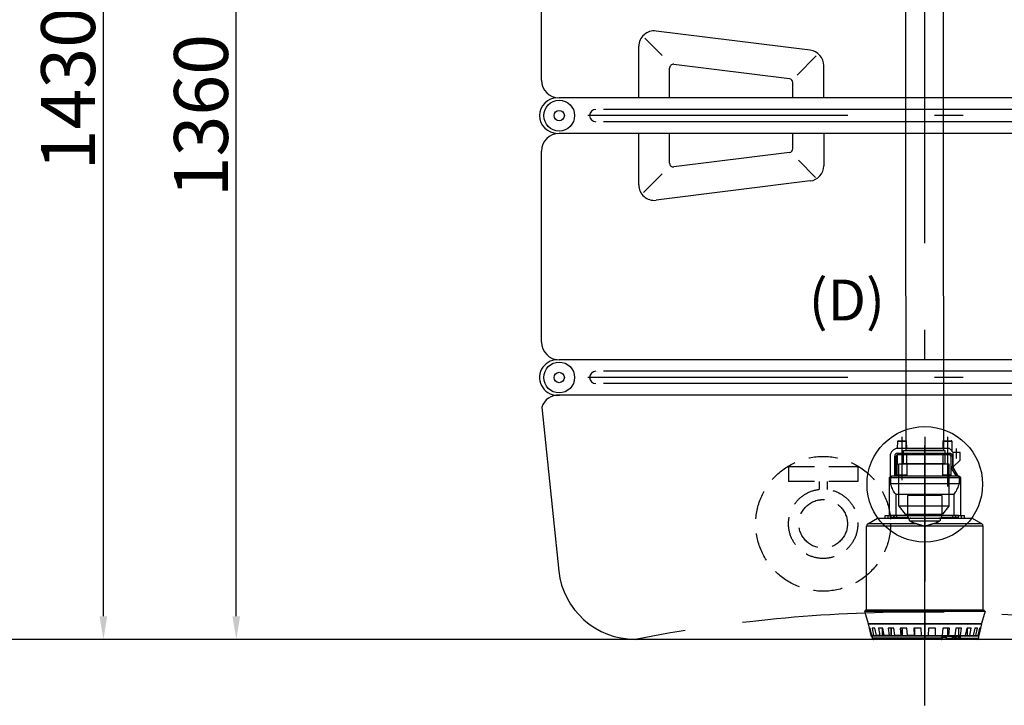
# Model space of a CAD drawing. Extents: x 23026 to 35302, y 61724 to 70404.
# Drawn here: x 24314 to 25592, y 63357 to 64248 of the extents above; entities that cross this region are included whole.
import ezdxf

# ---------------------------------------------------------------- set-up
doc = ezdxf.new("R2010")
doc.units = 0
doc.header["$LTSCALE"] = 150
doc.header["$MEASUREMENT"] = 0
doc.header["$PDMODE"] = 3
doc.header["$PDSIZE"] = 50
for name, pattern in [('AUSGEZOGEN', [0]), ('CENTER', [2, 1.25, -0.25, 0.25, -0.25]), ('HIDDEN', [0.375, 0.25, -0.125]), ('MegaCAD_LTYPE14', [2.25, 1.75, -0.5]), ('MegaCAD_LTYPE4', [4, 2.25, -0.75, 0.25, -0.75])]:
    doc.linetypes.add(name, pattern=pattern)
for name, color, linetype in [('Aeration unit', 11, 'Continuous'), ('DEH_PE HD 3000 DF', 250, 'Continuous'), ('Dimension_description', 5, 'Continuous'), ('Lower tank interconnection_drain valve', 140, 'Continuous')]:
    doc.layers.add(name, color=color, linetype=linetype)
doc.styles.add('Arial', font='arial.ttf')
doc.dimstyles.new('M1-10$0', dxfattribs={"dimscale": 10, "dimtxt": 3.5, "dimasz": 3, "dimexe": 1, "dimexo": 0, "dimgap": 1, "dimtad": 1, "dimdec": 0, "dimrnd": 1, "dimzin": 0, "dimdsep": 46, "dimtxsty": 'Arial', "dimcen": 1, "dimclrd": 256, "dimclre": 256, "dimclrt": 256, "dimadec": 0, "dimazin": 0, "dimtfac": 1, "dimtdec": 0, "dimtmove": 2, "dimatfit": 0, "dimfxl": 1, "dimtolj": 1, "dimtzin": 0, "dimlwd": -1, "dimarcsym": 0})

# ---------------------------------------------------------------- blocks, each defined once
blk = doc.blocks.new('*D43')
at = {"layer": 'Defpoints', "color": 0, "transparency": 16777216}
for p in [(24254, 65393), (26831, 65393), (25309.1, 63443)]:
    blk.add_point(p, dxfattribs=at)
at = {"layer": 'Dimension_description', "lineweight": -2, "transparency": 16777216}
for p, q in [((26831, 65393), (24244, 65393)), ((25309.1, 63443), (24244, 63443))]:
    blk.add_line(p, q, dxfattribs=at)
at = {"layer": 'Dimension_description', "transparency": 16777216}
blk.add_line((24254, 63473), (24254, 65363), dxfattribs=at)
for points in [[(24249, 65363), (24259, 65363), (24254, 65393)], [(24249, 63473), (24259, 63473), (24254, 63443)]]:
    blk.add_solid(points, dxfattribs=at)
at = {"layer": 'Dimension_description', "transparency": 16777216, "insert": (24208.3, 64418), "char_height": 35, "attachment_point": 5, "rotation": 90, "style": 'Arial'}
blk.add_mtext('\\A1;{\\H2x;1950}', dxfattribs=at)
blk = doc.blocks.new('*D46')
at = {"layer": 'Defpoints', "color": 0, "transparency": 16777216}
for p in [(24422.5, 64873), (26416.5, 64873), (25309.1, 63443)]:
    blk.add_point(p, dxfattribs=at)
at = {"layer": 'Dimension_description', "lineweight": -2, "transparency": 16777216}
for p, q in [((26416.5, 64873), (24412.5, 64873)), ((25309.1, 63443), (24412.5, 63443))]:
    blk.add_line(p, q, dxfattribs=at)
at = {"layer": 'Dimension_description', "transparency": 16777216}
blk.add_line((24422.5, 63473), (24422.5, 64843), dxfattribs=at)
for points in [[(24417.5, 64843), (24427.5, 64843), (24422.5, 64873)], [(24417.5, 63473), (24427.5, 63473), (24422.5, 63443)]]:
    blk.add_solid(points, dxfattribs=at)
at = {"layer": 'Dimension_description', "transparency": 16777216, "insert": (24376.7, 64158), "char_height": 35, "attachment_point": 5, "rotation": 90, "style": 'Arial'}
blk.add_mtext('\\A1;{\\H2x;1430}', dxfattribs=at)
blk = doc.blocks.new('*D55')
at = {"layer": 'Defpoints', "color": 0, "transparency": 16777216}
for p in [(24093, 65518.3), (24945.3, 65518.3), (25112.8, 63443)]:
    blk.add_point(p, dxfattribs=at)
at = {"layer": 'Dimension_description', "lineweight": -2, "transparency": 16777216}
for p, q in [((24945.3, 65518.3), (24083, 65518.3)), ((25112.8, 63443), (24083, 63443))]:
    blk.add_line(p, q, dxfattribs=at)
at = {"layer": 'Dimension_description', "transparency": 16777216}
blk.add_line((24093, 63473), (24093, 65488.3), dxfattribs=at)
for points in [[(24088, 65488.3), (24098, 65488.3), (24093, 65518.3)], [(24088, 63473), (24098, 63473), (24093, 63443)]]:
    blk.add_solid(points, dxfattribs=at)
at = {"layer": 'Dimension_description', "transparency": 16777216, "insert": (24047.3, 64480.7), "char_height": 35, "attachment_point": 5, "rotation": 90, "style": 'Arial'}
blk.add_mtext('\\A1;{\\H2x;*2075}', dxfattribs=at)
blk = doc.blocks.new('PE HD 3000 DF_SA_links')
at = {"layer": 'DEH_PE HD 3000 DF', "linetype": 'MegaCAD_LTYPE4'}
for p, q in [((0, -85.7), (0, 1682.6)), ((500, 1015), (-490, 1015)), ((500, 680), (-490, 680)), ((500, 340), (-490, 340))]:
    blk.add_line(p, q, dxfattribs=at)
at = {"layer": 'DEH_PE HD 3000 DF', "linetype": 'AUSGEZOGEN'}
for p, q in [((-206.5, 1650), (-223, 1640)), ((-206.5, 1650), (206.5, 1650)), ((-206.5, 1575), (-206.5, 1650)), ((206.5, 1650), (223, 1640)), ((206.5, 1575), (206.5, 1650)), ((-223, 1575), (-223, 1640)), ((223, 1640), (-223, 1640)), ((223, 1575), (223, 1640)), ((-239.3, 1575), (239.3, 1575)), ((-248, 1570), (-260.6, 1548.1)), ((260.7, 1548), (248, 1570)), ((-497.5, 1099.3), (-454.8, 1443.6)), ((497.5, 1099.3), (454.8, 1443.4)), ((-497.5, 1061), (-497.5, 1099.3)), ((475.3, 1099.3), (-470.4, 1099.3)), ((497.5, 1061), (497.5, 1099.3)), ((474.5, 1038), (-474.5, 1038)), ((427, 1023), (-417, 1023)), ((427, 1007), (-417, 1007)), ((477, 992), (-475.7, 992)), ((-497.5, 726), (-497.5, 969.1)), ((497.5, 726), (497.5, 969.1)), ((-340.8, 758.1), (-363.4, 780.7)), ((-148.8, 764.8), (-348.8, 789.8)), ((348.8, 789.8), (148.8, 764.8)), ((363, 780.8), (337.2, 754.9)), ((-371.2, 703), (-371.2, 770)), ((371.2, 703), (371.2, 770)), ((-140.8, 757.7), (-165.7, 732.7)), ((162.1, 734.3), (139, 757.4)), ((-331.2, 703), (-331.2, 741.7)), ((-175.6, 727.9), (-325.6, 746.6)), ((-131.2, 703), (-131.2, 745)), ((131.2, 703), (131.2, 745)), ((325.6, 746.6), (175.6, 727.9)), ((331.2, 703), (331.2, 741.7)), ((-171.2, 703), (-171.2, 722.9)), ((171.2, 703), (171.2, 722.9)), ((474.5, 703), (-474.5, 703)), ((427, 688), (-417, 688)), ((427, 672), (-417, 672)), ((474.5, 657), (-474.5, 657)), ((-371.2, 590), (-371.2, 657)), ((-331.2, 618.3), (-331.2, 657)), ((-171.2, 637.1), (-171.2, 657)), ((-131.2, 657), (-131.2, 615)), ((131.2, 615), (131.2, 657)), ((171.2, 635.8), (171.2, 657)), ((331.2, 618.3), (331.2, 657)), ((371.2, 590), (371.2, 657)), ((131.2, 641.5), (131.2, 637.1)), ((-497.5, 386), (-497.5, 634)), ((-175.6, 632.1), (-325.6, 613.4)), ((325.6, 613.4), (175.6, 632.1)), ((497.5, 386), (497.5, 634)), ((-141.9, 599.8), (-164.1, 622)), ((160.5, 625.2), (138.4, 603.1)), ((-340.8, 604.6), (-365.3, 580)), ((362.8, 579), (337.2, 604.6)), ((-148.8, 595.2), (-348.8, 570.2)), ((348.8, 570.2), (148.8, 595.2)), ((474.5, 363), (-474.5, 363)), ((427, 348), (-417, 348)), ((427, 332), (-417, 332)), ((474.2, 317), (-474.2, 317)), ((-497.1, 301.4), (-475.1, 88.7)), ((497.1, 301.4), (475.1, 88.7)), ((375.8, 0), (-375.8, 0))]:
    blk.add_line(p, q, dxfattribs=at)
for centre, radius in [((-474.5, 1015), 20), ((474.5, 1015), 20), ((-474.5, 1015), 6.75), ((474.5, 1015), 6.75), ((-474.5, 680), 20), ((474.5, 680), 20), ((-474.5, 680), 6.75), ((474.5, 680), 6.75), ((-474.5, 340), 20), ((474.5, 340), 20), ((-474.5, 340), 6.75), ((474.5, 340), 6.75)]:
    blk.add_circle(centre, radius, dxfattribs=at)
for centre, radius, start, end in [((-239.3, 1565), 10, 90, 150), ((239.3, 1565), 10, 30, 90), ((-0.4, -860.1), 2418, 81.1581, 98.8208), ((-269.3, 1553.1), 10, 276.4089, 330), ((-269.4, 1553), 10, 276.4301, 330), ((269.4, 1553), 10, 210, 263.5699), ((-355.7, 1430.5), 100, 98.9388, 172.5), ((355.7, 1430.4), 100, 7.5, 81.0398), ((-474.5, 1061), 23, 180, 270), ((474.5, 1061), 23, 270, 0), ((-477, 1015), 23, 90, 273.1154), ((477, 1015), 23, 266.8846, 90), ((-427, 1015), 8, 90, 270), ((427, 1015), 8, 270, 90), ((-474.5, 969.1), 23, 93.1154, 180), ((474.5, 969.1), 23, 0, 86.8846), ((-351.2, 770), 20, 82.875, 180), ((351.2, 770), 20, 0, 97.125), ((-151.2, 745), 20, 0, 82.875), ((151.2, 745), 20, 97.125, 180), ((-326.2, 741.7), 5, 82.875, 180), ((326.2, 741.7), 5, 0, 97.125), ((-474.5, 726), 23, 180, 270), ((-176.2, 722.9), 5, 0, 82.875), ((176.2, 722.9), 5, 97.125, 180), ((474.5, 726), 23, 270, 0), ((-477, 680), 23, 90, 270), ((477, 680), 23, 270, 90), ((-427, 680), 8, 90, 270), ((427, 680), 8, 270, 90), ((-474.5, 634), 23, 90, 180), ((474.5, 634), 23, 0, 90), ((-176.2, 637.1), 5, 277.125, 0), ((176.2, 637.1), 5, 180, 262.875), ((-326.2, 618.3), 5, 180, 277.125), ((-151.2, 615), 20, 277.125, 0), ((151.2, 615), 20, 180, 262.875), ((326.2, 618.3), 5, 262.875, 0), ((-351.2, 590), 20, 180, 277.125), ((351.2, 590), 20, 262.875, 0), ((-474.5, 386), 23, 180, 270), ((474.5, 386), 23, 270, 0), ((-476.9, 339.9), 23.1, 90.1952, 276.6952), ((477, 340), 23, 270, 90), ((-427, 340), 8, 90, 270), ((427, 340), 8, 270, 90), ((-476, 295), 22, 85.4032, 163.2481), ((480.8, 302.1), 16.3, 357.5761, 113.7727), ((-375.8, 100), 100, 186.5, 270), ((375.8, 100), 100, 270, 353.5)]:
    blk.add_arc(centre, radius, start, end, dxfattribs=at)
at = {"layer": 'DEH_PE HD 3000 DF', "linetype": 'MegaCAD_LTYPE14'}
blk.add_arc((-7.7, -1894.9), 1930.3, 79.0068, 100.9932, dxfattribs=at)
at = {"layer": 'DEH_PE HD 3000 DF', "linetype": 'AUSGEZOGEN', "style": 'Arial'}
blk.add_text('3000', height=2, dxfattribs=at).set_placement((-6.7, 0.4))
blk = doc.blocks.new('*D56')
at = {"layer": 'Defpoints', "color": 0, "transparency": 16777216}
for p in [(24595, 64803), (25488.6, 64803), (25112.8, 63443)]:
    blk.add_point(p, dxfattribs=at)
at = {"layer": 'Dimension_description', "lineweight": -2, "transparency": 16777216}
for p, q in [((25488.6, 64803), (24585, 64803)), ((25112.8, 63443), (24585, 63443))]:
    blk.add_line(p, q, dxfattribs=at)
at = {"layer": 'Dimension_description', "transparency": 16777216}
blk.add_line((24595, 63473), (24595, 64773), dxfattribs=at)
for points in [[(24590, 64773), (24600, 64773), (24595, 64803)], [(24590, 63473), (24600, 63473), (24595, 63443)]]:
    blk.add_solid(points, dxfattribs=at)
at = {"layer": 'Dimension_description', "transparency": 16777216, "insert": (24549.2, 64123), "char_height": 35, "attachment_point": 5, "rotation": 90, "style": 'Arial'}
blk.add_mtext('\\A1;{\\H2x;1360}', dxfattribs=at)
blk = doc.blocks.new('*D62')
at = {"layer": 'Defpoints', "color": 0, "transparency": 16777216}
for p in [(23940.5, 65663.3), (25015.3, 65663.3), (25112.8, 63443)]:
    blk.add_point(p, dxfattribs=at)
at = {"layer": 'Dimension_description', "lineweight": -2, "transparency": 16777216}
for p, q in [((25015.3, 65663.3), (23930.5, 65663.3)), ((25112.8, 63443), (23930.5, 63443))]:
    blk.add_line(p, q, dxfattribs=at)
at = {"layer": 'Dimension_description', "transparency": 16777216}
blk.add_line((23940.5, 63473), (23940.5, 65633.3), dxfattribs=at)
for points in [[(23935.5, 65633.3), (23945.5, 65633.3), (23940.5, 65663.3)], [(23935.5, 63473), (23945.5, 63473), (23940.5, 63443)]]:
    blk.add_solid(points, dxfattribs=at)
at = {"layer": 'Dimension_description', "transparency": 16777216, "insert": (23894.8, 64553.2), "char_height": 35, "attachment_point": 5, "rotation": 90, "style": 'Arial'}
blk.add_mtext('\\A1;{\\H2x;2220}', dxfattribs=at)

msp = doc.modelspace()

# ---------------------------------------------------------------- linework, layer by layer
at = {"linetype": 'CENTER'}
for p, q in [((25459.3, 63649.8), (25459.3, 63705.8)), ((25488.6, 63705.8), (25488.6, 63436.9)), ((25517.9, 63705.8), (25517.9, 63641.5)), ((25529.8, 63677.8), (25529.8, 63690.8))]:
    msp.add_line(p, q, dxfattribs=at)
at = {"linetype": 'Continuous'}
for p, q in [((25453.3, 63690.8), (25453.5, 63700.1)), ((25453.5, 63700.1), (25465, 63700.1)), ((25454.2, 63700.8), (25464.3, 63700.8)), ((25465.2, 63690.8), (25465, 63700.1)), ((25512.2, 63700.1), (25512, 63690.8)), ((25512.2, 63700.1), (25523.7, 63700.1)), ((25512.9, 63700.8), (25523, 63700.8)), ((25523.7, 63700.1), (25523.9, 63687.5)), ((25443.6, 63680.8), (25443.6, 63652.9)), ((25449.6, 63654.8), (25449.6, 63680.8)), ((25449.6, 63680.8), (25451.6, 63680.8)), ((25451.6, 63654.8), (25451.6, 63680.8)), ((25452.8, 63656.8), (25453.2, 63682.8)), ((25520.6, 63690.8), (25453.6, 63690.8)), ((25453.6, 63684.8), (25453.6, 63682.8)), ((25453.6, 63684.8), (25520.6, 63684.8)), ((25453.6, 63682.8), (25520.6, 63682.8)), ((25465.8, 63656.8), (25465.3, 63682.8)), ((25511.9, 63682.8), (25511.4, 63656.8)), ((25525.6, 63685.8), (25520.6, 63690.8)), ((25520.6, 63684.8), (25520.6, 63682.8)), ((25522.6, 63680.8), (25522.6, 63654.8)), ((25524.6, 63680.8), (25522.6, 63680.8)), ((25524.6, 63680.8), (25524.6, 63666.9)), ((25525.6, 63666.1), (25525.6, 63685.8)), ((25534.6, 63685.8), (25525.6, 63685.8)), ((25534.6, 63675.8), (25534.6, 63685.8)), ((25524.6, 63666.9), (25522.6, 63666.9)), ((25524.7, 63666.4), (25523, 63665.4)), ((25524.7, 63666.4), (25531.4, 63654.8)), ((25525.6, 63666.8), (25534.6, 63675.8)), ((25532.8, 63653.7), (25525.6, 63666.1)), ((25443.6, 63654.2), (25442.2, 63652.8)), ((25445.6, 63654.8), (25443.6, 63652.9)), ((25444.4, 63653.3), (25444, 63652.8)), ((25444.7, 63653.7), (25444.4, 63653.3)), ((25445.1, 63654.1), (25444.7, 63653.7)), ((25531.6, 63654.8), (25445.6, 63654.8)), ((25452.8, 63654.8), (25452.8, 63656.8)), ((25452.8, 63656.8), (25465.8, 63656.8)), ((25465.8, 63654.8), (25465.8, 63656.8)), ((25511.4, 63656.8), (25511.4, 63654.8)), ((25511.4, 63656.8), (25522.6, 63656.8)), ((25523, 63665.4), (25529.1, 63654.8)), ((25532.8, 63653.7), (25531.6, 63654.8)), ((25531.9, 63654.4), (25531.6, 63654.8)), ((25532.3, 63653.9), (25531.9, 63654.4)), ((25533, 63654.8), (25532.1, 63654.8)), ((25532.6, 63653.5), (25532.3, 63653.9)), ((25533, 63654.8), (25535, 63652.8)), ((25442.2, 63652.8), (25442.2, 63603.8)), ((25533.1, 63652.8), (25442.2, 63652.8)), ((25444, 63652.8), (25444, 63645.3)), ((25444, 63645.3), (25533.1, 63645.3)), ((25533.1, 63652.8), (25533.1, 63645.3)), ((25535, 63652.8), (25533.1, 63652.8)), ((25535, 63652.8), (25535, 63603.8)), ((25450.8, 63631.3), (25450.8, 63603.8)), ((25450.8, 63631.3), (25526.4, 63631.3)), ((25466.3, 63629.7), (25466.3, 63603.3)), ((25510.8, 63629.7), (25466.3, 63629.7)), ((25510.8, 63629.7), (25510.8, 63603.3)), ((25526.4, 63631.3), (25526.4, 63603.8)), ((25437, 63600.5), (25437, 63603.8)), ((25437, 63603.8), (25445, 63603.8)), ((25441, 63600.5), (25441, 63603.4)), ((25445, 63600.5), (25445, 63603.8)), ((25466.3, 63603.8), (25445, 63603.8)), ((25452.4, 63600.3), (25452.4, 63603.8)), ((25510.8, 63603.3), (25466.3, 63603.3)), ((25532.2, 63603.8), (25510.8, 63603.8)), ((25524.8, 63600.3), (25524.8, 63603.8)), ((25532.2, 63603.8), (25540.2, 63603.8)), ((25532.2, 63600.5), (25532.2, 63603.8)), ((25536.2, 63600.5), (25536.2, 63603.4)), ((25540.2, 63600.5), (25540.2, 63603.8)), ((25412.8, 63480.8), (25412.8, 63589.9)), ((25564.4, 63589.9), (25412.8, 63589.9)), ((25414.5, 63592.9), (25427.4, 63600.3)), ((25478.4, 63592.9), (25414.5, 63592.9)), ((25427.4, 63600.3), (25549.8, 63600.3)), ((25437, 63600.5), (25445, 63600.5)), ((25437.3, 63600.3), (25437.3, 63600.5)), ((25444.7, 63600.3), (25444.7, 63600.5)), ((25467.1, 63601.3), (25445, 63601.3)), ((25467.7, 63600.8), (25445, 63600.8)), ((25448.2, 63600.8), (25448.2, 63601.3)), ((25469.1, 63596.8), (25508, 63596.8)), ((25485.2, 63591), (25486, 63590.7)), ((25486, 63590.7), (25486.9, 63590.4)), ((25488.6, 63589.9), (25489.4, 63590.1)), ((25489.4, 63590.1), (25490.7, 63590.6)), ((25562.6, 63592.9), (25498.7, 63592.9)), ((25506.9, 63600.3), (25506.7, 63600.3)), ((25507.1, 63600.3), (25506.9, 63600.3)), ((25532.2, 63600.8), (25509.5, 63600.8)), ((25532.2, 63601.3), (25510.1, 63601.3)), ((25528.9, 63601.3), (25528.9, 63600.8)), ((25532.2, 63600.5), (25540.2, 63600.5)), ((25532.5, 63600.3), (25532.5, 63600.5)), ((25539.9, 63600.3), (25539.9, 63600.5)), ((25562.6, 63592.9), (25549.8, 63600.3)), ((25564.4, 63480.8), (25564.4, 63589.9)), ((25410.3, 63479.5), (25415, 63463.4)), ((25410.3, 63479.5), (25566.8, 63479.5)), ((25566.1, 63480.3), (25411.1, 63480.3)), ((25411.1, 63479.5), (25411.1, 63480.3)), ((25564.4, 63480.8), (25412.8, 63480.8)), ((25566.8, 63479.5), (25562.2, 63463.4)), ((25566.1, 63479.5), (25566.1, 63480.3)), ((25415, 63463.4), (25562.2, 63463.4)), ((25415.1, 63463), (25562.1, 63463)), ((25415.1, 63463), (25418.5, 63448)), ((25562.1, 63463), (25558.6, 63448)), ((25417.7, 63457.5), (25416.5, 63457.5)), ((25416.5, 63457.5), (25418.7, 63448)), ((25419.9, 63448), (25417.7, 63457.5)), ((25423.7, 63457.5), (25420.1, 63457.5)), ((25420.1, 63457.5), (25422.2, 63448)), ((25425.8, 63448), (25423.7, 63457.5)), ((25434.2, 63457.5), (25428.4, 63457.5)), ((25428.4, 63457.5), (25430.2, 63448)), ((25433.4, 63457.5), (25433.4, 63448)), ((25433.5, 63457.5), (25433.5, 63448)), ((25435.9, 63448), (25434.2, 63457.5)), ((25448.4, 63457.5), (25440.9, 63457.5)), ((25440.9, 63457.5), (25442.2, 63448)), ((25444.7, 63457.5), (25444.7, 63448)), ((25444.8, 63457.5), (25444.8, 63448)), ((25449.7, 63448), (25448.4, 63457.5)), ((25465.3, 63457.5), (25456.6, 63457.5)), ((25456.6, 63457.5), (25457.4, 63448)), ((25459, 63457.5), (25459, 63448)), ((25459.1, 63457.5), (25459.1, 63448)), ((25466.2, 63448), (25465.3, 63457.5)), ((25483.9, 63457.5), (25474.4, 63457.5)), ((25474.4, 63457.5), (25474.7, 63448)), ((25475.3, 63457.5), (25475.3, 63448)), ((25475.3, 63457.5), (25475.3, 63448)), ((25484.2, 63448), (25483.9, 63457.5)), ((25493.3, 63457.5), (25493, 63448)), ((25502.7, 63457.5), (25493.3, 63457.5)), ((25501.9, 63457.5), (25501.9, 63448)), ((25501.9, 63457.5), (25501.9, 63448)), ((25502.4, 63448), (25502.7, 63457.5)), ((25511.8, 63457.5), (25511, 63448)), ((25520.6, 63457.5), (25511.8, 63457.5)), ((25518.1, 63457.5), (25518.1, 63448)), ((25518.2, 63457.5), (25518.2, 63448)), ((25519.8, 63448), (25520.6, 63457.5)), ((25528.8, 63457.5), (25527.4, 63448)), ((25536.3, 63457.5), (25528.8, 63457.5)), ((25532.4, 63457.5), (25532.4, 63448)), ((25532.5, 63457.5), (25532.5, 63448)), ((25535, 63448), (25536.3, 63457.5)), ((25543, 63457.5), (25541.2, 63448)), ((25548.7, 63457.5), (25543, 63457.5)), ((25543.6, 63457.5), (25543.6, 63448)), ((25543.8, 63457.5), (25543.8, 63448)), ((25547, 63448), (25548.7, 63457.5)), ((25553.4, 63457.5), (25551.4, 63448)), ((25557, 63457.5), (25553.4, 63457.5)), ((25555, 63448), (25557, 63457.5)), ((25559.5, 63457.5), (25557.3, 63448)), ((25558.5, 63448), (25560.7, 63457.5)), ((25560.7, 63457.5), (25559.5, 63457.5)), ((25418.7, 63448), (25418.5, 63448)), ((25418.6, 63448), (25418.6, 63447.5)), ((25418.6, 63447.5), (25558.6, 63447.5)), ((25418.7, 63448), (25419.9, 63448)), ((25422.2, 63448), (25419.9, 63448)), ((25420.3, 63446.5), (25420.1, 63446.5)), ((25420.3, 63446.5), (25420.3, 63446.4)), ((25420.3, 63446.4), (25420.3, 63446.3)), ((25511.2, 63444.5), (25420.5, 63444.5)), ((25422, 63443), (25422, 63443)), ((25510, 63443), (25422, 63443)), ((25422.2, 63448), (25425.8, 63448)), ((25430.2, 63448), (25425.8, 63448)), ((25430.2, 63448), (25435.9, 63448)), ((25442.2, 63448), (25435.9, 63448)), ((25442.2, 63448), (25449.8, 63448)), ((25457.4, 63448), (25449.7, 63448)), ((25457.4, 63448), (25466.2, 63448)), ((25474.7, 63448), (25466.2, 63448)), ((25474.7, 63448), (25484.2, 63448)), ((25484.2, 63448), (25493, 63448)), ((25493, 63448), (25502.4, 63448)), ((25502.4, 63448), (25511, 63448)), ((25556.6, 63443), (25510, 63443)), ((25525.8, 63443.3), (25510.7, 63443.3)), ((25511, 63448), (25519.8, 63448)), ((25511.8, 63445.9), (25516.6, 63445.9)), ((25513.1, 63446.5), (25531.7, 63446.5)), ((25516.6, 63444.1), (25516.6, 63446.5)), ((25516.6, 63444.1), (25524.6, 63444.1)), ((25519.5, 63443.5), (25519.5, 63443.6)), ((25519.6, 63443.4), (25519.6, 63443.6)), ((25519.8, 63448), (25527.4, 63448)), ((25520.5, 63443.4), (25520.4, 63443.4)), ((25520.6, 63443.4), (25520.5, 63443.4)), ((25520.9, 63443.5), (25520.8, 63443.5)), ((25521.6, 63443.4), (25521.6, 63443.6)), ((25521.7, 63443.5), (25521.7, 63443.6)), ((25524.6, 63444.1), (25524.6, 63446.5)), ((25524.6, 63445.9), (25527.1, 63445.9)), ((25525.8, 63443.3), (25527.1, 63445.9)), ((25527.4, 63448), (25535, 63448)), ((25529.3, 63444), (25529.5, 63444.5)), ((25532.9, 63444), (25529.3, 63444)), ((25529.5, 63444.5), (25558.1, 63444.5)), ((25535, 63448), (25541.2, 63448)), ((25541.2, 63448), (25547, 63448)), ((25547, 63448), (25551.4, 63448)), ((25551.4, 63448), (25555, 63448)), ((25555, 63448), (25557.3, 63448)), ((25557.3, 63448), (25558.5, 63448)), ((25558.1, 63447.5), (25558.1, 63444.5)), ((25558.5, 63448), (25558.6, 63448)), ((25558.6, 63448), (25558.6, 63447.5))]:
    msp.add_line(p, q, dxfattribs=at)
for points in [[(25445.6, 63654.8), (25445.4, 63654.6), (25445.1, 63654.1)], [(25533.1, 63652.8), (25533, 63653), (25532.6, 63653.5)], [(25450.8, 63631.3), (25449.8, 63632.7), (25448.9, 63634.1), (25448.1, 63635.6), (25447.3, 63637.1), (25446.5, 63638.7), (25445.8, 63640.3), (25445.2, 63641.9), (25444.6, 63643.6), (25444, 63645.3)], [(25533.1, 63645.3), (25532.6, 63643.6), (25532, 63641.9), (25531.3, 63640.3), (25530.6, 63638.7), (25529.9, 63637.1), (25529.1, 63635.6), (25528.2, 63634.1), (25527.3, 63632.7), (25526.4, 63631.3)], [(25437, 63603.4), (25437.1, 63603.5), (25437.3, 63603.6), (25437.5, 63603.6), (25437.6, 63603.6), (25437.8, 63603.7), (25438, 63603.7), (25438.1, 63603.7), (25438.3, 63603.8), (25438.5, 63603.8), (25438.6, 63603.8), (25438.8, 63603.8), (25439, 63603.8)], [(25439, 63603.8), (25439.1, 63603.8), (25439.3, 63603.8), (25439.4, 63603.8), (25439.6, 63603.8), (25439.8, 63603.7), (25439.9, 63603.7), (25440.1, 63603.7), (25440.3, 63603.6), (25440.4, 63603.6), (25440.6, 63603.6), (25440.8, 63603.5), (25441, 63603.4)], [(25441, 63603.4), (25441.1, 63603.5), (25441.3, 63603.6), (25441.5, 63603.6), (25441.6, 63603.6), (25441.8, 63603.7), (25442, 63603.7), (25442.1, 63603.7), (25442.3, 63603.8), (25442.5, 63603.8), (25442.6, 63603.8), (25442.8, 63603.8), (25443, 63603.8)], [(25443, 63603.8), (25443.1, 63603.8), (25443.3, 63603.8), (25443.4, 63603.8), (25443.6, 63603.8), (25443.8, 63603.7), (25443.9, 63603.7), (25444.1, 63603.7), (25444.3, 63603.6), (25444.4, 63603.6), (25444.6, 63603.6), (25444.8, 63603.5), (25445, 63603.4)], [(25448.2, 63601.3), (25448.2, 63601.6), (25448.3, 63601.8), (25448.3, 63602.1), (25448.4, 63602.3), (25448.5, 63602.5), (25448.6, 63602.8), (25448.8, 63603), (25448.9, 63603.2), (25449.1, 63603.3), (25449.3, 63603.5), (25449.5, 63603.6), (25449.7, 63603.7), (25449.9, 63603.7), (25450.1, 63603.8), (25450.3, 63603.8)], [(25528.9, 63601.3), (25528.9, 63601.6), (25528.9, 63601.8), (25528.8, 63602.1), (25528.8, 63602.3), (25528.7, 63602.5), (25528.5, 63602.8), (25528.4, 63603), (25528.2, 63603.2), (25528.1, 63603.3), (25527.9, 63603.5), (25527.7, 63603.6), (25527.5, 63603.7), (25527.3, 63603.7), (25527.1, 63603.8), (25526.8, 63603.8)], [(25532.2, 63603.4), (25532.4, 63603.5), (25532.6, 63603.6), (25532.7, 63603.6), (25532.9, 63603.6), (25533.1, 63603.7), (25533.2, 63603.7), (25533.4, 63603.7), (25533.6, 63603.8), (25533.7, 63603.8), (25533.9, 63603.8), (25534.1, 63603.8), (25534.2, 63603.8)], [(25534.2, 63603.8), (25534.4, 63603.8), (25534.5, 63603.8), (25534.7, 63603.8), (25534.9, 63603.8), (25535, 63603.7), (25535.2, 63603.7), (25535.4, 63603.7), (25535.5, 63603.6), (25535.7, 63603.6), (25535.9, 63603.6), (25536, 63603.5), (25536.2, 63603.4)], [(25536.2, 63603.4), (25536.4, 63603.5), (25536.6, 63603.6), (25536.7, 63603.6), (25536.9, 63603.6), (25537.1, 63603.7), (25537.2, 63603.7), (25537.4, 63603.7), (25537.6, 63603.8), (25537.7, 63603.8), (25537.9, 63603.8), (25538.1, 63603.8), (25538.2, 63603.8)], [(25538.2, 63603.8), (25538.4, 63603.8), (25538.5, 63603.8), (25538.7, 63603.8), (25538.9, 63603.8), (25539, 63603.7), (25539.2, 63603.7), (25539.4, 63603.7), (25539.5, 63603.6), (25539.7, 63603.6), (25539.9, 63603.6), (25540, 63603.5), (25540.2, 63603.4)], [(25448.2, 63600.8), (25448.2, 63600.7), (25448.2, 63600.7), (25448.2, 63600.6), (25448.2, 63600.6), (25448.1, 63600.5), (25448.1, 63600.4), (25448.1, 63600.4), (25448, 63600.4), (25448, 63600.3), (25447.9, 63600.3), (25447.9, 63600.3), (25447.8, 63600.3)], [(25469.3, 63600.1), (25469.2, 63600.1), (25469, 63600), (25468.9, 63599.9), (25468.7, 63599.8), (25468.6, 63599.7), (25468.5, 63599.6), (25468.4, 63599.5), (25468.3, 63599.4), (25468.2, 63599.3), (25468.1, 63599.1), (25468.1, 63599), (25468.1, 63598.9), (25468, 63598.7), (25468, 63598.6), (25468, 63598.5), (25468.1, 63598.3), (25468.1, 63598.2), (25468.1, 63598.1), (25468.2, 63597.9), (25468.3, 63597.8), (25468.4, 63597.6), (25468.5, 63597.5), (25468.6, 63597.4), (25468.7, 63597.2), (25468.8, 63597.1), (25469, 63596.9), (25469.1, 63596.8)], [(25478.4, 63592.9), (25477.5, 63593.1), (25476.6, 63593.3), (25475.7, 63593.6), (25474.8, 63593.9), (25474, 63594.2), (25473.2, 63594.5), (25472.4, 63594.8), (25471.7, 63595.2), (25471, 63595.5), (25470.3, 63595.9), (25469.7, 63596.4), (25469.1, 63596.8)], [(25469.7, 63600.2), (25469.5, 63600.2), (25469.3, 63600.1)], [(25470.1, 63600.3), (25469.9, 63600.3), (25469.7, 63600.2)], [(25470.5, 63600.3), (25470.3, 63600.3), (25470.1, 63600.3)], [(25478.4, 63592.9), (25478.8, 63592.8), (25479.3, 63592.7), (25479.7, 63592.6), (25480.1, 63592.5), (25480.6, 63592.4), (25481, 63592.3), (25481.4, 63592.1), (25481.8, 63592), (25482.3, 63591.9), (25482.7, 63591.8), (25483.1, 63591.6), (25483.5, 63591.5), (25483.9, 63591.4), (25484.4, 63591.2), (25484.8, 63591.1), (25485.2, 63591)], [(25486.9, 63590.4), (25488.2, 63590), (25488.6, 63589.9)], [(25490.7, 63590.6), (25491.6, 63590.8), (25492, 63591), (25492.4, 63591.1), (25492.9, 63591.3), (25493.3, 63591.4), (25493.7, 63591.5), (25494.1, 63591.7), (25494.5, 63591.8), (25495, 63591.9), (25495.4, 63592), (25495.8, 63592.1), (25496.2, 63592.3), (25496.6, 63592.4), (25497.1, 63592.5), (25497.5, 63592.6), (25497.9, 63592.7), (25498.3, 63592.8), (25498.7, 63592.9)], [(25508, 63596.8), (25507.5, 63596.4), (25506.9, 63595.9), (25506.2, 63595.5), (25505.5, 63595.2), (25504.8, 63594.8), (25504, 63594.5), (25503.2, 63594.2), (25502.4, 63593.9), (25501.5, 63593.6), (25500.6, 63593.3), (25499.7, 63593.1), (25498.7, 63592.9)], [(25507.8, 63600.1), (25507.7, 63600.2), (25507.5, 63600.2), (25507.3, 63600.3), (25507.1, 63600.3)], [(25508, 63596.8), (25508.2, 63596.9), (25508.3, 63597.1), (25508.5, 63597.2), (25508.6, 63597.4), (25508.7, 63597.5), (25508.8, 63597.6), (25508.9, 63597.8), (25509, 63597.9), (25509, 63598.1), (25509.1, 63598.2), (25509.1, 63598.3), (25509.1, 63598.5), (25509.1, 63598.6), (25509.1, 63598.7), (25509.1, 63598.9), (25509.1, 63599), (25509, 63599.1), (25509, 63599.3), (25508.9, 63599.4), (25508.8, 63599.5), (25508.7, 63599.6), (25508.6, 63599.7), (25508.5, 63599.8), (25508.3, 63599.9), (25508.2, 63600), (25508, 63600.1), (25507.8, 63600.1)], [(25528.9, 63600.8), (25528.9, 63600.7), (25528.9, 63600.7), (25529, 63600.6), (25529, 63600.6), (25529, 63600.5), (25529.1, 63600.4), (25529.1, 63600.4), (25529.1, 63600.4), (25529.2, 63600.3), (25529.2, 63600.3), (25529.3, 63600.3), (25529.4, 63600.3)], [(25419.9, 63447.5), (25420, 63447.5), (25420, 63447.5), (25420.1, 63447.4), (25420.1, 63447.3), (25420.2, 63447.2), (25420.2, 63447.1), (25420.3, 63446.9), (25420.3, 63446.8), (25420.3, 63446.6), (25420.4, 63446.4)], [(25419.9, 63447.5), (25420, 63447.4), (25420, 63447.2), (25420, 63447.1), (25420.1, 63447), (25420.1, 63446.9), (25420.2, 63446.8), (25420.2, 63446.8)], [(25420.2, 63446.9), (25420.2, 63446.9), (25420.2, 63446.9), (25420.2, 63446.8), (25420.2, 63446.8), (25420.3, 63446.7), (25420.3, 63446.7), (25420.3, 63446.6), (25420.3, 63446.5)], [(25420.3, 63446.3), (25420.4, 63446.2), (25420.4, 63446.1), (25420.4, 63446), (25420.4, 63445.9), (25420.4, 63445.7), (25420.4, 63445.6), (25420.4, 63445.4), (25420.5, 63445.3), (25420.5, 63445.1), (25420.5, 63445), (25420.5, 63444.8), (25420.5, 63444.6), (25420.5, 63444.5)], [(25420.4, 63446.4), (25420.4, 63446.2), (25420.4, 63446), (25420.4, 63445.7), (25420.5, 63445.5), (25420.5, 63445.3), (25420.5, 63445), (25420.5, 63444.8), (25420.5, 63444.5)], [(25420.5, 63444.5), (25420.5, 63444.3), (25420.5, 63444.2), (25420.6, 63444), (25420.6, 63443.9), (25420.7, 63443.8), (25420.8, 63443.6), (25420.9, 63443.5), (25421, 63443.4), (25421.1, 63443.3), (25421.2, 63443.2), (25421.4, 63443.1), (25421.5, 63443.1), (25421.7, 63443), (25421.8, 63443), (25422, 63443)], [(25420.5, 63444.5), (25420.5, 63444.4), (25420.5, 63444.2), (25420.5, 63444.1), (25420.6, 63443.9), (25420.7, 63443.7), (25420.8, 63443.6), (25420.9, 63443.5), (25421, 63443.3), (25421.2, 63443.2), (25421.3, 63443.1), (25421.5, 63443.1), (25421.7, 63443), (25421.8, 63443), (25422, 63443)], [(25510, 63443), (25510, 63443), (25510.1, 63443), (25510.2, 63443.1), (25510.2, 63443.1), (25510.3, 63443.2), (25510.3, 63443.3), (25510.4, 63443.4), (25510.4, 63443.5), (25510.4, 63443.6), (25510.5, 63443.8), (25510.5, 63443.9), (25510.5, 63444), (25510.5, 63444.2), (25510.5, 63444.3), (25510.5, 63444.5)], [(25510, 63443), (25510.1, 63443), (25510.2, 63443), (25510.3, 63443.1), (25510.4, 63443.1), (25510.6, 63443.2), (25510.7, 63443.2), (25510.8, 63443.3), (25510.9, 63443.4), (25511, 63443.6), (25511, 63443.7), (25511.1, 63443.8), (25511.2, 63444), (25511.2, 63444.1), (25511.2, 63444.3), (25511.2, 63444.4)], [(25510.5, 63444.5), (25510.6, 63444.8), (25510.6, 63445), (25510.6, 63445.3), (25510.7, 63445.5), (25510.8, 63445.7), (25510.9, 63446), (25511.1, 63446.2), (25511.2, 63446.4), (25511.4, 63446.6), (25511.6, 63446.8), (25511.8, 63446.9), (25512, 63447.1), (25512.2, 63447.2), (25512.5, 63447.3), (25512.7, 63447.4), (25512.9, 63447.5), (25513.2, 63447.5), (25513.5, 63447.5)], [(25511.2, 63444.4), (25511.2, 63444.6), (25511.2, 63444.8), (25511.3, 63445), (25511.3, 63445.2), (25511.4, 63445.4), (25511.5, 63445.5), (25511.6, 63445.7), (25511.7, 63445.9), (25511.9, 63446), (25512, 63446.1), (25512.2, 63446.3), (25512.4, 63446.3), (25512.6, 63446.4), (25512.8, 63446.5), (25513, 63446.5), (25513.1, 63446.5)], [(25513.5, 63447.5), (25513.5, 63447.4), (25513.4, 63447.2), (25513.4, 63447.1), (25513.4, 63447), (25513.4, 63446.9), (25513.4, 63446.8), (25513.3, 63446.7), (25513.3, 63446.6), (25513.2, 63446.6), (25513.2, 63446.5), (25513.1, 63446.5), (25513.1, 63446.5)], [(25518.4, 63443.7), (25518.5, 63443.7), (25518.6, 63443.7), (25518.7, 63443.7), (25518.8, 63443.7), (25518.9, 63443.7), (25519, 63443.7), (25519.1, 63443.7), (25519.2, 63443.7), (25519.3, 63443.7)], [(25519.5, 63443.5), (25519.4, 63443.5), (25519.4, 63443.5), (25519.3, 63443.5), (25519.2, 63443.5), (25519.2, 63443.5), (25519.1, 63443.5), (25519, 63443.5), (25519, 63443.5), (25518.9, 63443.5), (25518.8, 63443.6), (25518.8, 63443.6), (25518.7, 63443.6), (25518.6, 63443.6), (25518.5, 63443.6), (25518.4, 63443.7)], [(25520.3, 63443.5), (25520.2, 63443.5), (25520.2, 63443.5), (25520.1, 63443.5), (25520.1, 63443.5), (25520, 63443.5), (25519.9, 63443.5), (25519.9, 63443.5), (25519.8, 63443.5), (25519.7, 63443.6), (25519.6, 63443.6), (25519.6, 63443.6), (25519.5, 63443.6), (25519.4, 63443.6), (25519.3, 63443.6), (25519.3, 63443.7)], [(25519.5, 63443.5), (25519.5, 63443.4), (25519.5, 63443.4), (25519.6, 63443.4), (25519.6, 63443.4)], [(25519.5, 63443.5), (25519.5, 63443.5), (25519.5, 63443.5)], [(25520.4, 63443.4), (25520.4, 63443.5), (25520.3, 63443.5)], [(25520.8, 63443.5), (25520.7, 63443.4), (25520.6, 63443.4), (25520.6, 63443.4)], [(25520.9, 63443.5), (25520.9, 63443.5), (25521, 63443.5), (25521, 63443.5), (25521.1, 63443.5), (25521.2, 63443.5), (25521.2, 63443.5), (25521.3, 63443.5), (25521.4, 63443.5), (25521.4, 63443.6), (25521.5, 63443.6), (25521.6, 63443.6), (25521.7, 63443.6), (25521.7, 63443.6), (25521.8, 63443.6), (25521.9, 63443.7)], [(25521.6, 63443.4), (25521.6, 63443.4), (25521.6, 63443.4), (25521.7, 63443.4)], [(25521.7, 63443.5), (25521.8, 63443.5), (25521.8, 63443.5), (25521.9, 63443.5), (25521.9, 63443.5), (25522, 63443.5), (25522.1, 63443.5), (25522.1, 63443.5), (25522.2, 63443.5), (25522.3, 63443.5), (25522.3, 63443.6), (25522.4, 63443.6), (25522.5, 63443.6), (25522.6, 63443.6), (25522.6, 63443.6), (25522.7, 63443.7)], [(25521.7, 63443.4), (25521.7, 63443.5), (25521.7, 63443.5), (25521.7, 63443.5)], [(25521.9, 63443.7), (25522, 63443.7), (25522.1, 63443.7), (25522.2, 63443.7), (25522.3, 63443.7), (25522.4, 63443.7), (25522.5, 63443.7), (25522.5, 63443.7), (25522.6, 63443.7), (25522.7, 63443.7)], [(25525.4, 63443), (25525.5, 63443), (25525.5, 63443), (25525.6, 63443), (25525.6, 63443.1), (25525.6, 63443.1), (25525.7, 63443.1), (25525.7, 63443.2), (25525.8, 63443.2), (25525.8, 63443.3)], [(25529.3, 63444), (25529.1, 63443.9), (25529, 63443.9), (25528.8, 63443.8), (25528.6, 63443.8), (25528.4, 63443.7), (25528.2, 63443.7), (25528, 63443.6), (25527.9, 63443.6), (25527.7, 63443.5), (25527.5, 63443.5), (25527.3, 63443.5), (25527.1, 63443.4), (25527, 63443.4), (25526.8, 63443.4), (25526.6, 63443.4), (25526.5, 63443.3), (25526.3, 63443.3), (25526.2, 63443.3), (25526, 63443.3), (25525.9, 63443.3), (25525.8, 63443.3)], [(25527.1, 63445.9), (25527.1, 63446), (25527.1, 63446), (25527.2, 63446), (25527.2, 63446.1), (25527.2, 63446.1), (25527.2, 63446.2), (25527.3, 63446.2), (25527.3, 63446.2), (25527.3, 63446.3), (25527.4, 63446.3), (25527.4, 63446.3), (25527.4, 63446.3), (25527.5, 63446.4), (25527.5, 63446.4), (25527.5, 63446.4), (25527.5, 63446.4), (25527.6, 63446.4), (25527.6, 63446.5), (25527.6, 63446.5), (25527.7, 63446.5), (25527.7, 63446.5), (25527.7, 63446.5), (25527.8, 63446.5), (25527.8, 63446.5)], [(25529.5, 63444.5), (25529.5, 63444.6), (25529.4, 63444.8), (25529.2, 63444.9), (25529.1, 63445.1), (25529, 63445.2), (25528.8, 63445.3), (25528.6, 63445.4), (25528.4, 63445.6), (25528.3, 63445.6), (25528.1, 63445.7), (25527.9, 63445.8), (25527.7, 63445.8), (25527.5, 63445.9), (25527.3, 63445.9), (25527.1, 63445.9)], [(25529.5, 63444.5), (25529.5, 63444.7), (25529.5, 63444.9), (25529.5, 63445.1), (25529.4, 63445.3), (25529.3, 63445.5), (25529.2, 63445.7), (25529.1, 63445.8), (25529, 63446), (25528.8, 63446.1), (25528.7, 63446.2), (25528.5, 63446.3), (25528.3, 63446.4), (25528.2, 63446.5), (25528, 63446.5), (25527.8, 63446.5)], [(25530.2, 63443), (25530, 63443), (25529.9, 63443), (25529.8, 63443.1), (25529.7, 63443.1), (25529.6, 63443.2), (25529.5, 63443.3), (25529.5, 63443.4), (25529.4, 63443.5), (25529.4, 63443.6), (25529.3, 63443.7), (25529.3, 63443.9), (25529.3, 63444)], [(25532.3, 63447.5), (25532.3, 63447.4), (25532.3, 63447.2), (25532.3, 63447.1), (25532.3, 63447), (25532.2, 63446.9), (25532.2, 63446.8), (25532.1, 63446.7), (25532, 63446.6), (25532, 63446.6), (25531.9, 63446.5), (25531.8, 63446.5), (25531.7, 63446.5)], [(25531.7, 63446.5), (25531.9, 63446.5), (25532, 63446.5), (25532.1, 63446.4), (25532.2, 63446.4), (25532.4, 63446.3), (25532.5, 63446.2), (25532.6, 63446.1), (25532.7, 63446), (25532.8, 63445.9), (25532.9, 63445.8), (25532.9, 63445.6), (25533, 63445.5), (25533.1, 63445.3), (25533.1, 63445.2), (25533.1, 63445), (25533.2, 63444.8), (25533.2, 63444.7), (25533.2, 63444.5)], [(25532.3, 63447.5), (25532.6, 63447.5), (25532.8, 63447.5), (25533, 63447.4), (25533.2, 63447.3), (25533.4, 63447.2), (25533.6, 63447.1), (25533.7, 63446.9), (25533.9, 63446.8), (25534, 63446.6), (25534.2, 63446.4), (25534.3, 63446.2), (25534.4, 63446), (25534.5, 63445.7), (25534.6, 63445.5), (25534.6, 63445.3), (25534.7, 63445), (25534.7, 63444.8), (25534.7, 63444.5)], [(25533.2, 63444.5), (25533.2, 63444.4), (25533.2, 63444.4), (25533.2, 63444.3), (25533.2, 63444.3), (25533.1, 63444.3), (25533.1, 63444.2), (25533.1, 63444.2), (25533.1, 63444.1), (25533.1, 63444.1), (25533.1, 63444.1), (25533, 63444), (25533, 63444), (25533, 63444), (25533, 63444), (25532.9, 63444)], [(25533.8, 63443), (25533.7, 63443), (25533.6, 63443), (25533.5, 63443.1), (25533.4, 63443.1), (25533.3, 63443.2), (25533.2, 63443.3), (25533.1, 63443.4), (25533, 63443.5), (25533, 63443.6), (25533, 63443.7), (25532.9, 63443.9), (25532.9, 63444)], [(25534.7, 63444.5), (25534.7, 63444.3), (25534.7, 63444.2), (25534.7, 63444), (25534.6, 63443.9), (25534.6, 63443.8), (25534.5, 63443.6), (25534.5, 63443.5), (25534.4, 63443.4), (25534.3, 63443.3), (25534.2, 63443.2), (25534.2, 63443.1), (25534.1, 63443.1), (25534, 63443), (25533.9, 63443), (25533.8, 63443)]]:
    msp.add_lwpolyline(points, dxfattribs=at)
for centre, radius, start, end in [((25454.2, 63700.1), 0.7, 89.9997, 179.0235), ((25464.3, 63700.1), 0.7, 0.9765, 90.0003), ((25512.9, 63700.1), 0.7, 89.9997, 179.0235), ((25523, 63700.1), 0.7, 0.9765, 90.0003), ((25453.6, 63680.8), 10, 90, 180), ((25453.6, 63680.8), 4, 90, 180), ((25453.6, 63680.8), 2, 90, 180), ((25520.6, 63680.8), 4, 0, 90), ((25520.6, 63680.8), 2, 0, 90), ((25525.6, 63666.9), 3, 180, 210), ((25525.6, 63666.9), 1, 180, 210), ((25469.3, 63603.3), 3, 180, 270), ((25507.8, 63603.3), 3, 270, 0), ((25416.3, 63589.9), 3.5, 120, 180), ((25560.9, 63589.9), 3.5, 0, 60), ((25412.3, 63480.8), 0.5, 270, 0), ((25564.9, 63480.8), 0.5, 180, 270), ((25415.5, 63463.5), 0.5, 196.06, 261.7844), ((25561.7, 63463.5), 0.5, 278.2156, 343.94), ((25420.1, 63447.5), 1, 180, 270), ((25520.6, 63455.4), 12, 250.5288, 265.1432), ((25520.6, 63455.4), 12, 275.333, 289.4712), ((25556.6, 63444.5), 1.5, 270, 0)]:
    msp.add_arc(centre, radius, start, end, dxfattribs=at)
at = {"layer": 'Aeration unit'}
for p, q in [((25455.1, 63615.7), (25463.1, 63605.7)), ((25519.6, 63615.7), (25511.6, 63605.7)), ((25463.1, 63605.7), (25511.6, 63605.7))]:
    msp.add_line(p, q, dxfattribs=at)
for points in [[(25463.1, 64893), (25511.6, 64893), (25512.8, 63688.4), (25464.3, 63688.4)], [(25461.1, 63688.4), (25514.5, 63688.4), (25514.5, 63670.7), (25461.1, 63670.7)], [(25455.1, 63670.7), (25519.6, 63670.7), (25519.6, 63615.7), (25455.1, 63615.7)]]:
    msp.add_lwpolyline(points, close=True, dxfattribs=at)
msp.add_circle((25488.6, 63644.3), 75, dxfattribs=at)
at = {"layer": 'Lower tank interconnection_drain valve', "linetype": 'HIDDEN'}
for p, q in [((25401.7, 63667), (25311.7, 63667)), ((25311.7, 63667), (25311.7, 63648.1)), ((25401.7, 63667), (25401.7, 63648.1)), ((25401.7, 63648.1), (25311.7, 63648.1)), ((25351.7, 63648.1), (25351.7, 63637.7)), ((25361.7, 63648.1), (25361.7, 63637.7))]:
    msp.add_line(p, q, dxfattribs=at)
for radius in [87.5, 45, 31.5]:
    msp.add_circle((25356.7, 63593), radius, dxfattribs=at)

# ---------------------------------------------------------------- block references
at = {"layer": 'DEH_PE HD 3000 DF'}
msp.add_blockref('PE HD 3000 DF_SA_links', (25488.6, 63443), dxfattribs=at)

# ---------------------------------------------------------------- texts
at = {"layer": 'Dimension_description', "insert": (25337.5, 63857), "char_height": 53.1, "attachment_point": 7, "style": 'Arial'}
msp.add_mtext('\\A1;\\pxqc;(D)', dxfattribs=at)

# ---------------------------------------------------------------- dimensions: what is measured, and where the dimension line sits
at = {"layer": 'Dimension_description'}
for base, p1, p2, text, picture, middle in [((23940.5, 65663.3), (25112.8, 63443), (25015.3, 65663.3), '{\\H2x;<>}', '*D62', (23894.8, 64553.2)), ((24093, 65518.3), (25112.8, 63443), (24945.3, 65518.3), '{\\H2x;*<>}', '*D55', (24047.3, 64480.7)), ((24254, 65393), (25309.1, 63443), (26831, 65393), '{\\H2x;<>}', '*D43', (24208.3, 64418)), ((24422.5, 64873), (25309.1, 63443), (26416.5, 64873), '{\\H2x;<>}', '*D46', (24376.7, 64158)), ((24595, 64803), (25112.8, 63443), (25488.6, 64803), '{\\H2x;<>}', '*D56', (24549.2, 64123))]:
    dim = msp.add_linear_dim(base=base, p1=p1, p2=p2, angle=270, text=text, dimstyle='M1-10$0', dxfattribs=at)
    dim.commit()
    dim.dimension.update_dxf_attribs({"geometry": picture, "text_midpoint": middle})

doc.saveas('drawing.dxf')
